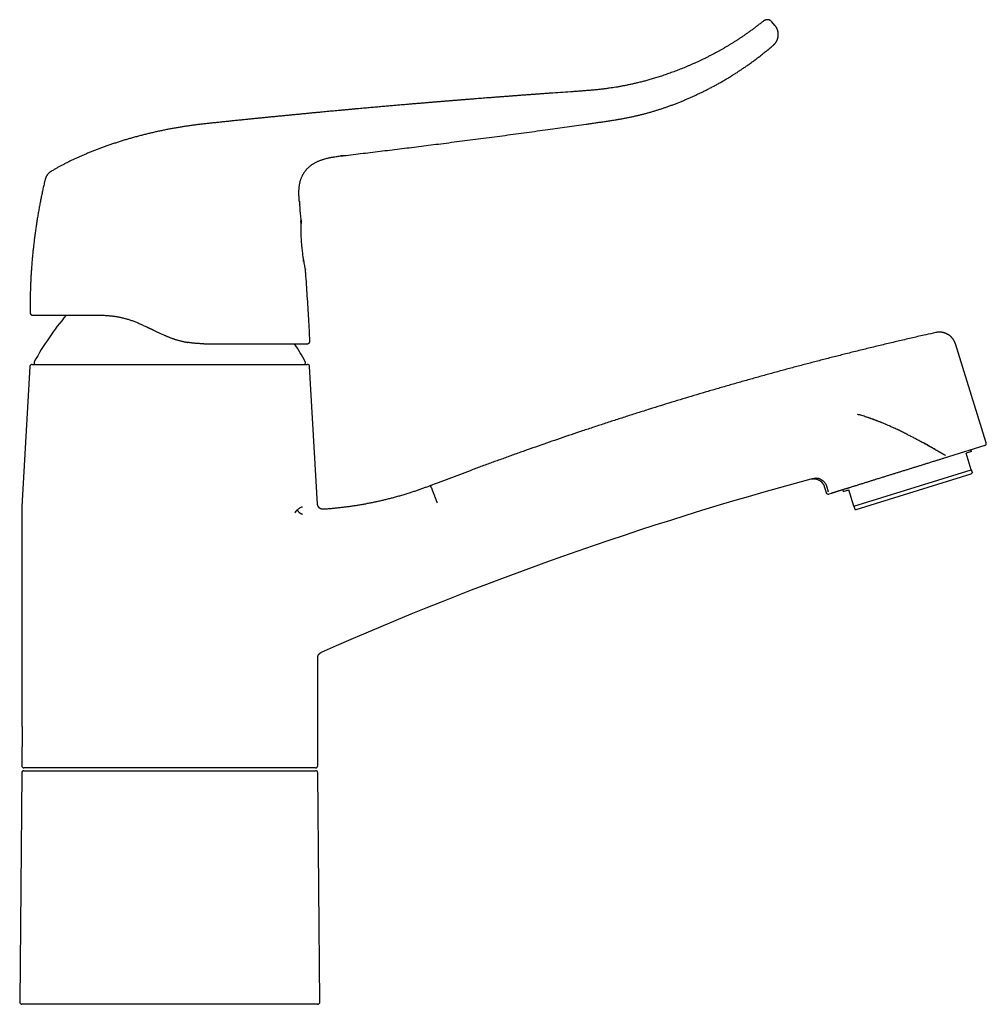
# Model space of a CAD drawing. Units: millimetres. Extents: x 8 to 595, y 12 to 479.
# Drawn here: x 422 to 595, y 303 to 479 of the extents above; entities that cross this region are included whole.
import ezdxf

# ---------------------------------------------------------------- set-up
doc = ezdxf.new("R2010")
doc.units = ezdxf.units.MM

msp = doc.modelspace()

# ---------------------------------------------------------------- linework, layer by layer
at = {"color": 7, "linetype": 'Continuous', "lineweight": 30}
for p, q in [((557.16, 478.31), (556.59, 478.96)), ((472.82, 436.04), (472.82, 436.06)), ((473.12, 434.76), (473.13, 434.74)), ((423.86, 426.94), (423.86, 426.94)), ((594.98, 403.63), (589.48, 421.31)), ((424.24, 417.66), (473.48, 417.66)), ((423.84, 417.28), (422.39, 392.23)), ((475.3, 392.67), (473.88, 417.28)), ((574.3, 407.97), (574.3, 407.98)), ((594.72, 403.13), (588.22, 401.1)), ((592.33, 402.07), (591.37, 401.77)), ((592.3, 398.8), (591.37, 401.77)), ((592.33, 402.07), (592.24, 402.36)), ((588.22, 401.1), (587.63, 400.92)), ((571.29, 392.26), (592.3, 398.8)), ((592.31, 398.08), (592.47, 398.25)), ((571.69, 391.66), (592.31, 398.08)), ((566, 395.8), (566.34, 394.71)), ((566.37, 395.94), (566.72, 394.83)), ((569.32, 395.22), (569.41, 394.93)), ((569.41, 394.93), (570.37, 395.23)), ((571.29, 392.26), (570.37, 395.23)), ((567.21, 394.56), (566.84, 394.45)), ((471.69, 391.66), (471.73, 391.63)), ((571.46, 391.71), (571.69, 391.66)), ((422.36, 391.08), (422.36, 353.56)), ((475.36, 345.86), (475.36, 365.21)), ((422.36, 348.56), (422.36, 345.86)), ((474.96, 345.46), (422.76, 345.46)), ((422.36, 344.56), (422, 303.56)), ((422.76, 344.96), (474.96, 344.96)), ((475.72, 303.56), (475.36, 344.56)), ((448.86, 303.16), (422.4, 303.16)), ((475.32, 303.16), (448.86, 303.16))]:
    msp.add_line(p, q, dxfattribs=at)
at = {"color": 7, "linetype": 'Continuous', "lineweight": 30, "flags": 128}
for points in [[(426.57, 450.81), (426.56, 450.78), (426.54, 450.71)], [(472.82, 436.06), (472.82, 436.11), (472.82, 436.15)]]:
    msp.add_lwpolyline(points, dxfattribs=at)
at = {"color": 7, "linetype": 'Continuous', "lineweight": 30}
for centre, radius, start, end in [((428.84, 450.17), 2.36, 120.7513, 125.0614), ((424.36, 426.94), 0.5, 180.4167, 253.4808), ((424.36, 426.94), 0.5, 260.0974, 270), ((468.5, 394.16), 50, 139.7878, 151.3951), ((429.22, 394.16), 50, 28.6049, 32.9303), ((424.24, 417.26), 0.4, 90, 176.6981), ((424.86, 417.96), 0.3, 151.3951, 270), ((472.86, 417.96), 0.3, 270, 28.6049), ((473.48, 417.26), 0.4, 3.3019, 90), ((594.6, 403.51), 0.4, 287.3, 17.3), ((724.46, -196.67), 615.21, 105.16051, 113.82484), ((566.72, 394.83), 0.4, 197.3, 287.3), ((442.36, 391.08), 20, 176.6981, 180), ((422.76, 345.86), 0.4, 180, 270), ((474.96, 345.86), 0.4, 270, 0), ((422.76, 344.56), 0.4, 90, 179.5), ((474.96, 344.56), 0.4, 0.5, 90), ((422.4, 303.56), 0.4, 179.5, 270), ((475.32, 303.56), 0.4, 270, 0.5)]:
    msp.add_arc(centre, radius, start, end, dxfattribs=at)
for points, knots in [([(556.59, 478.96), (556.57, 478.98), (556.53, 479.02), (556.48, 479.08), (556.42, 479.12), (556.36, 479.16), (556.3, 479.2), (556.24, 479.23), (556.19, 479.25), (556.14, 479.27), (556.09, 479.28), (556.05, 479.29), (556.01, 479.3), (555.97, 479.31), (555.93, 479.32), (555.88, 479.32), (555.82, 479.32), (555.76, 479.32), (555.69, 479.32), (555.62, 479.31), (555.55, 479.29), (555.47, 479.27), (555.39, 479.24), (555.31, 479.2), (555.23, 479.15), (555.18, 479.12), (555.15, 479.1)], [0, 0, 0, 0, 0.0516267, 0.1014627, 0.1491648, 0.1944263, 0.2369805, 0.2766025, 0.3131081, 0.3463513, 0.37622, 0.4026317, 0.4256714, 0.4500621, 0.478108, 0.5097952, 0.5450881, 0.5839223, 0.6261972, 0.6717697, 0.7204476, 0.7719861, 0.8260857, 0.8823943, 0.9405119, 1, 1, 1, 1]), ([(555.15, 479.1), (555.02, 478.99), (554.72, 478.76), (554.25, 478.4), (553.75, 478.02), (553.26, 477.65), (552.76, 477.28), (552.28, 476.94), (551.81, 476.61), (551.36, 476.3), (550.9, 476), (550.45, 475.7), (550, 475.41), (549.55, 475.13), (549.11, 474.86), (548.66, 474.59), (548.22, 474.33), (547.78, 474.07), (547.33, 473.82), (546.87, 473.57), (546.38, 473.3), (545.87, 473.03), (545.37, 472.77), (544.86, 472.52), (544.35, 472.27), (543.85, 472.03), (543.35, 471.79), (542.85, 471.57), (542.36, 471.35), (541.88, 471.14), (541.4, 470.94), (540.93, 470.74), (540.47, 470.55), (540, 470.37), (539.53, 470.19), (539.07, 470.02), (538.62, 469.85), (538.17, 469.69), (537.73, 469.53), (537.29, 469.38), (536.86, 469.24), (536.44, 469.1), (536.02, 468.97), (535.61, 468.85), (535.2, 468.73), (534.81, 468.61), (534.43, 468.5), (534.06, 468.4), (533.7, 468.31), (533.34, 468.21), (532.99, 468.13), (532.65, 468.04), (532.31, 467.96), (531.98, 467.88), (531.65, 467.81), (531.33, 467.74), (531.02, 467.67), (530.71, 467.61), (530.42, 467.55), (530.12, 467.49), (529.83, 467.44), (529.54, 467.38), (529.26, 467.33), (528.98, 467.28), (528.6, 467.22), (528.13, 467.15), (527.54, 467.06), (526.9, 466.98), (526.24, 466.89), (525.57, 466.82), (524.92, 466.75), (524.26, 466.69), (523.61, 466.64), (522.96, 466.59), (522.31, 466.54), (521.66, 466.49), (520.03, 466.38), (518.4, 466.27), (516.77, 466.15), (516.12, 466.1), (515.47, 466.06), (514.82, 466.01), (514.17, 465.96), (513.52, 465.92), (512.86, 465.87), (512.18, 465.82), (511.48, 465.77), (510.8, 465.71), (510.12, 465.66), (509.44, 465.61), (508.78, 465.56), (508.12, 465.51), (507.46, 465.46), (506.82, 465.41), (506.19, 465.36), (505.56, 465.32), (504.95, 465.27), (504.34, 465.22), (503.72, 465.17), (503.09, 465.12), (502.45, 465.07), (501.81, 465.02), (501.19, 464.97), (500.66, 464.93), (500.22, 464.89), (499.88, 464.87), (499.55, 464.84), (499.21, 464.81), (498.88, 464.79), (498.55, 464.76), (498.24, 464.73), (497.95, 464.71), (497.67, 464.69), (497.39, 464.66), (497.1, 464.64), (496.81, 464.62), (496.51, 464.59), (496.2, 464.57), (495.89, 464.54), (495.57, 464.51), (495.24, 464.49), (494.9, 464.46), (494.55, 464.43), (494.2, 464.4), (493.84, 464.37), (493.47, 464.34), (493.09, 464.31), (492.71, 464.27), (492.32, 464.24), (491.92, 464.21), (491.51, 464.17), (491.1, 464.14), (490.69, 464.1), (490.27, 464.06), (489.84, 464.03), (489.4, 463.99), (488.96, 463.95), (488.5, 463.91), (488.03, 463.87), (487.56, 463.83), (487.08, 463.79), (486.59, 463.74), (486.1, 463.7), (485.6, 463.66), (485.09, 463.61), (484.57, 463.57), (484.05, 463.52), (483.52, 463.47), (482.98, 463.42), (482.41, 463.37), (481.82, 463.32), (481.2, 463.26), (480.58, 463.2), (479.94, 463.15), (479.33, 463.09), (478.74, 463.03), (478.17, 462.98), (477.59, 462.93), (477.01, 462.87), (476.43, 462.82), (475.8, 462.76), (475.12, 462.7), (474.4, 462.63), (473.68, 462.56), (472.97, 462.49), (472.28, 462.42), (471.6, 462.36), (470.92, 462.29), (470.24, 462.23), (469.54, 462.16), (468.84, 462.09), (468.13, 462.02), (467.41, 461.95), (466.69, 461.88), (465.96, 461.81), (465.22, 461.73), (464.47, 461.66), (463.72, 461.58), (462.96, 461.5), (462.19, 461.43), (461.4, 461.35), (460.59, 461.26), (459.77, 461.18), (458.93, 461.09), (458.09, 461), (457.23, 460.91), (456.43, 460.83), (455.67, 460.75), (454.96, 460.67), (454.25, 460.59), (453.53, 460.5), (452.81, 460.4), (452.1, 460.3), (451.4, 460.2), (450.7, 460.09), (450.01, 459.97), (449.31, 459.85), (448.6, 459.72), (447.89, 459.58), (447.18, 459.43), (446.47, 459.27), (445.75, 459.11), (445.03, 458.94), (444.31, 458.76), (443.6, 458.58), (442.88, 458.39), (442.18, 458.19), (441.49, 458), (440.82, 457.8), (440.15, 457.59), (439.47, 457.37), (438.79, 457.15), (438.11, 456.92), (437.45, 456.69), (436.8, 456.46), (436.18, 456.23), (435.55, 455.99), (434.92, 455.74), (434.29, 455.48), (433.69, 455.23), (433.12, 454.99), (432.58, 454.75), (432.03, 454.5), (431.49, 454.25), (430.95, 453.98), (430.41, 453.72), (429.89, 453.45), (429.38, 453.18), (428.89, 452.92), (428.4, 452.64), (427.98, 452.4), (427.73, 452.25), (427.63, 452.19)], [0, 0, 0, 0, 0.003863, 0.008645, 0.013385, 0.018081, 0.022735, 0.027346, 0.031536, 0.035689, 0.039807, 0.043888, 0.047934, 0.051942, 0.055915, 0.059851, 0.06375, 0.067613, 0.07144, 0.07523, 0.079651, 0.084021, 0.088339, 0.092607, 0.0969, 0.101139, 0.105325, 0.109457, 0.113536, 0.11749, 0.121392, 0.125242, 0.12904, 0.132863, 0.136631, 0.140345, 0.144005, 0.14761, 0.15116, 0.154656, 0.158082, 0.161453, 0.164771, 0.168035, 0.171244, 0.1744, 0.177326, 0.180204, 0.183034, 0.185817, 0.18855, 0.191235, 0.193872, 0.19646, 0.198999, 0.20149, 0.203888, 0.206239, 0.208543, 0.2108, 0.213049, 0.215249, 0.217429, 0.21961, 0.22179, 0.226073, 0.230355, 0.235453, 0.240549, 0.245642, 0.250598, 0.25555, 0.260497, 0.26544, 0.270382, 0.275322, 0.280262, 0.307434, 0.312374, 0.317313, 0.322251, 0.327188, 0.332125, 0.337051, 0.341936, 0.34726, 0.35253, 0.357748, 0.362912, 0.368023, 0.37308, 0.378084, 0.383034, 0.38793, 0.392773, 0.397478, 0.40213, 0.406731, 0.41128, 0.416223, 0.421103, 0.425921, 0.430677, 0.43537, 0.437977, 0.440564, 0.443132, 0.44568, 0.448208, 0.450717, 0.453226, 0.45525, 0.45733, 0.459465, 0.461656, 0.463902, 0.466163, 0.468477, 0.470845, 0.473267, 0.475794, 0.478376, 0.481015, 0.483709, 0.48646, 0.489267, 0.492129, 0.495042, 0.49801, 0.501034, 0.504113, 0.507249, 0.510383, 0.513571, 0.516812, 0.520108, 0.523527, 0.527001, 0.530532, 0.534119, 0.537762, 0.541461, 0.545216, 0.549028, 0.552896, 0.55682, 0.5608, 0.564836, 0.568929, 0.573077, 0.577706, 0.582403, 0.587167, 0.592, 0.596901, 0.601166, 0.605481, 0.609846, 0.614261, 0.618727, 0.623244, 0.628631, 0.634089, 0.639617, 0.645215, 0.650272, 0.655386, 0.660555, 0.665781, 0.671063, 0.676401, 0.681795, 0.687245, 0.692752, 0.698314, 0.703933, 0.709607, 0.715338, 0.721124, 0.726966, 0.732865, 0.739104, 0.745404, 0.751765, 0.758188, 0.764672, 0.771216, 0.776562, 0.781948, 0.787376, 0.792846, 0.798357, 0.803909, 0.809179, 0.814485, 0.819828, 0.825211, 0.830635, 0.836102, 0.841608, 0.847151, 0.852728, 0.858341, 0.863888, 0.869473, 0.875094, 0.880753, 0.886024, 0.891327, 0.896661, 0.902028, 0.907426, 0.912857, 0.91832, 0.923355, 0.928417, 0.933505, 0.93862, 0.943765, 0.948942, 0.953405, 0.957889, 0.962394, 0.966918, 0.971459, 0.976018, 0.980596, 0.98481, 0.989042, 0.993292, 0.997561, 1, 1, 1, 1]), ([(556.9, 474.78), (556.93, 474.81), (557, 474.87), (557.1, 474.97), (557.2, 475.08), (557.28, 475.19), (557.36, 475.3), (557.42, 475.41), (557.48, 475.52), (557.54, 475.62), (557.58, 475.73), (557.62, 475.83), (557.66, 475.94), (557.69, 476.04), (557.71, 476.14), (557.73, 476.23), (557.74, 476.32), (557.75, 476.39), (557.76, 476.46), (557.76, 476.53), (557.76, 476.58), (557.77, 476.63), (557.77, 476.67), (557.77, 476.71), (557.77, 476.75), (557.76, 476.79), (557.76, 476.83), (557.76, 476.86), (557.76, 476.89), (557.75, 476.93), (557.75, 476.97), (557.74, 477.02), (557.73, 477.08), (557.72, 477.15), (557.71, 477.22), (557.69, 477.3), (557.66, 477.39), (557.63, 477.48), (557.6, 477.57), (557.56, 477.67), (557.51, 477.78), (557.45, 477.89), (557.39, 478), (557.31, 478.11), (557.24, 478.21), (557.18, 478.27), (557.16, 478.31)], [0, 0, 0, 0, 0.037008, 0.073418, 0.109105, 0.143951, 0.177843, 0.210678, 0.242363, 0.272812, 0.301952, 0.329717, 0.359113, 0.386652, 0.41228, 0.435959, 0.457668, 0.477151, 0.494824, 0.510679, 0.52471, 0.537121, 0.547639, 0.55666, 0.566265, 0.578844, 0.58699, 0.595026, 0.602959, 0.612049, 0.623248, 0.636543, 0.651493, 0.668395, 0.687225, 0.707949, 0.730527, 0.754909, 0.781035, 0.808836, 0.83823, 0.869122, 0.901407, 0.934969, 0.969677, 1, 1, 1, 1]), ([(479.79, 454.98), (479.85, 454.99), (481.07, 455.13), (483.45, 455.42), (486.93, 455.84), (490.41, 456.26), (493.89, 456.69), (497.49, 457.15), (501.2, 457.63), (505.04, 458.13), (508.87, 458.63), (512.7, 459.15), (516.4, 459.66), (519.96, 460.15), (522.49, 460.51), (524.15, 460.74), (524.91, 460.85), (525.68, 460.96), (526.45, 461.07), (527.21, 461.18), (527.98, 461.3), (528.69, 461.41), (529.34, 461.53), (529.94, 461.63), (530.54, 461.75), (531.14, 461.87), (531.73, 462), (532.32, 462.13), (532.9, 462.27), (533.49, 462.41), (534.07, 462.56), (534.66, 462.72), (535.24, 462.89), (535.83, 463.07), (536.41, 463.25), (537, 463.44), (537.58, 463.64), (538.17, 463.84), (538.77, 464.06), (539.38, 464.29), (539.98, 464.53), (540.58, 464.77), (541.19, 465.02), (541.77, 465.27), (542.34, 465.52), (542.9, 465.78), (543.46, 466.04), (544.01, 466.31), (544.59, 466.59), (545.18, 466.89), (545.79, 467.2), (546.39, 467.53), (546.99, 467.86), (547.59, 468.2), (548.19, 468.54), (548.78, 468.89), (549.37, 469.25), (549.95, 469.62), (550.53, 469.99), (551.11, 470.37), (551.68, 470.76), (552.25, 471.15), (552.81, 471.55), (553.37, 471.96), (553.93, 472.38), (554.5, 472.81), (555.07, 473.26), (555.64, 473.72), (556.2, 474.18), (556.62, 474.53), (556.85, 474.73), (556.89, 474.78)], [0, 0, 0, 0, 0.002266, 0.045544, 0.088845, 0.132167, 0.175512, 0.218877, 0.266602, 0.314353, 0.362134, 0.40995, 0.457804, 0.500457, 0.543116, 0.552692, 0.562268, 0.571843, 0.581418, 0.590993, 0.600571, 0.610154, 0.617671, 0.625195, 0.632723, 0.640255, 0.647791, 0.655193, 0.662598, 0.670002, 0.677409, 0.684968, 0.692529, 0.700094, 0.707663, 0.715235, 0.722813, 0.730394, 0.73842, 0.74645, 0.754483, 0.762518, 0.770555, 0.778596, 0.786179, 0.793766, 0.801356, 0.808949, 0.816546, 0.825028, 0.833514, 0.842005, 0.850499, 0.858998, 0.867501, 0.876008, 0.884519, 0.893034, 0.901554, 0.910077, 0.918606, 0.927139, 0.935676, 0.944219, 0.952767, 0.961727, 0.970692, 0.979663, 0.988639, 0.997619, 1, 1, 1, 1]), ([(472.08, 446.65), (472.07, 446.7), (472.06, 446.85), (472.03, 447.1), (472.01, 447.4), (471.99, 447.7), (471.98, 447.99), (471.97, 448.26), (471.97, 448.51), (471.98, 448.73), (471.99, 448.96), (472, 449.18), (472.03, 449.39), (472.05, 449.61), (472.08, 449.82), (472.12, 450.03), (472.17, 450.23), (472.22, 450.43), (472.28, 450.63), (472.34, 450.82), (472.41, 451.01), (472.49, 451.2), (472.57, 451.37), (472.65, 451.54), (472.74, 451.69), (472.83, 451.84), (472.93, 451.99), (473.03, 452.14), (473.13, 452.28), (473.24, 452.41), (473.36, 452.55), (473.48, 452.68), (473.62, 452.82), (473.76, 452.95), (473.91, 453.08), (474.07, 453.21), (474.23, 453.33), (474.4, 453.45), (474.57, 453.56), (474.76, 453.67), (474.95, 453.78), (475.17, 453.89), (475.38, 453.99), (475.61, 454.09), (475.83, 454.18), (476.06, 454.26), (476.31, 454.34), (476.56, 454.42), (476.83, 454.49), (477.11, 454.56), (477.38, 454.62), (477.66, 454.68), (477.94, 454.73), (478.26, 454.79), (478.61, 454.84), (479.01, 454.89), (479.4, 454.94), (479.66, 454.97), (479.79, 454.98)], [0, 0, 0, 0, 0.011713, 0.034276, 0.056717, 0.079004, 0.101108, 0.123006, 0.140055, 0.156961, 0.173721, 0.190334, 0.206799, 0.223118, 0.239292, 0.255233, 0.271037, 0.28671, 0.302258, 0.317688, 0.333009, 0.34823, 0.363362, 0.376855, 0.390293, 0.403687, 0.417046, 0.430381, 0.443465, 0.456546, 0.469635, 0.482744, 0.497678, 0.512664, 0.527715, 0.54284, 0.558047, 0.573344, 0.588736, 0.604226, 0.622052, 0.64001, 0.658099, 0.676316, 0.694659, 0.713125, 0.731708, 0.752655, 0.773735, 0.794936, 0.816248, 0.837656, 0.859149, 0.880712, 0.91045, 0.940263, 0.97012, 1, 1, 1, 1]), ([(479.79, 454.98), (479.68, 454.97), (479.56, 454.96), (479.44, 454.94), (479.44, 454.94)], [0, 0, 0, 0, 0.938889, 1, 1, 1, 1]), ([(427.49, 452.1), (427.47, 452.09), (427.42, 452.06), (427.35, 452), (427.26, 451.92), (427.17, 451.84), (427.09, 451.75), (427.01, 451.66), (426.94, 451.56), (426.87, 451.47), (426.81, 451.36), (426.75, 451.26), (426.7, 451.15), (426.65, 451.04), (426.61, 450.93), (426.57, 450.82), (426.55, 450.75), (426.54, 450.71)], [0, 0, 0, 0, 0.035778, 0.104081, 0.172816, 0.241901, 0.311252, 0.380782, 0.450401, 0.52002, 0.58955, 0.658901, 0.727986, 0.79672, 0.865019, 0.932805, 1, 1, 1, 1]), ([(426.54, 450.71), (426.48, 450.44), (426.35, 449.89), (426.17, 449.07), (425.99, 448.25), (425.82, 447.42), (425.66, 446.6), (425.51, 445.78), (425.36, 444.97), (425.22, 444.15), (425.09, 443.33), (424.96, 442.5), (424.84, 441.67), (424.72, 440.83), (424.61, 439.99), (424.51, 439.16), (424.42, 438.32), (424.33, 437.48), (424.25, 436.64), (424.18, 435.8), (424.12, 434.95), (424.06, 434.11), (424.01, 433.27), (423.96, 432.43), (423.93, 431.55), (423.9, 430.65), (423.87, 429.73), (423.86, 428.8), (423.85, 427.87), (423.85, 427.25), (423.86, 426.94)], [0, 0, 0, 0, 0.035126, 0.070251, 0.105376, 0.140499, 0.17562, 0.210112, 0.244603, 0.279094, 0.313583, 0.348776, 0.383969, 0.419162, 0.454355, 0.489548, 0.524742, 0.559937, 0.595133, 0.63033, 0.665529, 0.70073, 0.735933, 0.771139, 0.806346, 0.845076, 0.883807, 0.922538, 0.96127, 1, 1, 1, 1]), ([(472.06, 446.83), (472.07, 446.73), (472.09, 446.52), (472.11, 446.31), (472.12, 446.2)], [0, 0, 0, 0, 0.473562, 1, 1, 1, 1]), ([(472.39, 443.38), (472.37, 443.64), (472.28, 444.58), (472.19, 445.52), (472.12, 446.2)], [0, 0, 0, 0, 0.278935, 1, 1, 1, 1]), ([(472.35, 443.05), (472.35, 443.06), (472.35, 443.07), (472.35, 443.09), (472.34, 443.11), (472.33, 443.13), (472.33, 443.14), (472.32, 443.15), (472.31, 443.16), (472.3, 443.18), (472.29, 443.19), (472.28, 443.2), (472.26, 443.21), (472.24, 443.22), (472.22, 443.23), (472.2, 443.24), (472.2, 443.24)], [0, 0, 0, 0, 0.128877, 0.243474, 0.344348, 0.43234, 0.50876, 0.544383, 0.591265, 0.63104, 0.677931, 0.737636, 0.7922, 0.854639, 0.924235, 1, 1, 1, 1]), ([(473.12, 434.76), (473.13, 434.74), (473.14, 434.67), (473.12, 434.76), (473.07, 435.04), (472.97, 435.53), (472.86, 436.18), (472.73, 436.97), (472.62, 437.84), (472.52, 438.77), (472.44, 439.71), (472.39, 440.63), (472.37, 441.49), (472.36, 442.54), (472.37, 443.12), (472.37, 443.42), (472.37, 443.43), (472.37, 443.43), (472.37, 443.43), (472.37, 443.44), (472.38, 443.42), (472.39, 443.44), (472.39, 443.37), (472.39, 443.31)], [0, 0, 0, 0, 0.014609, 0.078693, 0.142682, 0.206812, 0.270876, 0.334931, 0.39903, 0.462944, 0.526682, 0.59067, 0.654637, 0.718435, 0.862218, 0.864931, 0.865639, 0.865831, 0.865886, 0.865916, 0.871107, 0.901838, 1, 1, 1, 1]), ([(472.39, 443.31), (472.38, 443.25), (472.37, 443.18), (472.37, 442.83), (472.37, 442.79)], [0, 0, 0, 0, 0.8813973, 1, 1, 1, 1]), ([(472.8, 436.49), (472.8, 436.5), (472.8, 436.5), (472.81, 436.51), (472.81, 436.52), (472.81, 436.54), (472.81, 436.56), (472.81, 436.57), (472.81, 436.57)], [0, 0, 0, 0, 0.066936, 0.223238, 0.394754, 0.58143, 0.783202, 1, 1, 1, 1]), ([(472.8, 436.52), (472.8, 436.53), (472.8, 436.54), (472.8, 436.55), (472.8, 436.55)], [0, 0, 0, 0, 0.452246, 1, 1, 1, 1]), ([(472.8, 436.35), (472.8, 436.36), (472.8, 436.38), (472.8, 436.42), (472.8, 436.46), (472.8, 436.47), (472.8, 436.47)], [0, 0, 0, 0, 0.15678, 0.542943, 0.933261, 1, 1, 1, 1]), ([(472.82, 436.15), (472.82, 436.16), (472.81, 436.19), (472.81, 436.23), (472.81, 436.28), (472.81, 436.32), (472.81, 436.34), (472.8, 436.35)], [0, 0, 0, 0, 0.206814, 0.413793, 0.6208, 0.827608, 1, 1, 1, 1]), ([(473.95, 421.87), (473.91, 422.5), (473.85, 423.81), (473.73, 425.8), (473.61, 427.85), (473.48, 429.89), (473.34, 431.93), (473.22, 433.55), (473.15, 434.48), (473.13, 434.74)], [0, 0, 0, 0, 0.146998, 0.30569, 0.464388, 0.623089, 0.781791, 0.940494, 1, 1, 1, 1]), ([(423.86, 426.94), (423.86, 426.92), (423.86, 426.88), (423.87, 426.82), (423.89, 426.77), (423.91, 426.73), (423.93, 426.69), (423.95, 426.65), (423.97, 426.62), (424, 426.59), (424.04, 426.56), (424.09, 426.52), (424.12, 426.5), (424.15, 426.49), (424.18, 426.48), (424.2, 426.47), (424.21, 426.47), (424.22, 426.46), (424.23, 426.46), (424.24, 426.46), (424.25, 426.46), (424.26, 426.45), (424.26, 426.45), (424.27, 426.45), (424.28, 426.45), (424.29, 426.45), (424.3, 426.45), (424.31, 426.45), (424.32, 426.44), (424.33, 426.44), (424.33, 426.44)], [0, 0, 0, 0, 0.056723, 0.110897, 0.161739, 0.208594, 0.250948, 0.288427, 0.320779, 0.350029, 0.410113, 0.472082, 0.503607, 0.533939, 0.558872, 0.578262, 0.592235, 0.601475, 0.61058, 0.621502, 0.634971, 0.651377, 0.670935, 0.69377, 0.729443, 0.771191, 0.819084, 0.873164, 0.933463, 1, 1, 1, 1]), ([(424.36, 426.44), (424.36, 426.44), (424.36, 426.44), (424.37, 426.44), (424.39, 426.44), (424.41, 426.44), (424.45, 426.44), (424.49, 426.44), (424.53, 426.44), (424.59, 426.44), (424.65, 426.44), (424.73, 426.44), (424.81, 426.44), (424.9, 426.44), (425, 426.44), (425.1, 426.44), (425.2, 426.44), (425.31, 426.44), (425.42, 426.44), (425.53, 426.44), (425.65, 426.44), (425.78, 426.44), (425.91, 426.44), (426.05, 426.44), (426.2, 426.44), (426.37, 426.44), (426.55, 426.44), (426.75, 426.44), (426.95, 426.44), (427.16, 426.44), (427.36, 426.44), (427.54, 426.44), (427.71, 426.44), (427.88, 426.44), (428.05, 426.44), (428.23, 426.44), (428.43, 426.44), (428.64, 426.44), (428.87, 426.44), (429.1, 426.44), (429.35, 426.44), (429.6, 426.44), (429.86, 426.44), (430.13, 426.44), (430.4, 426.44), (430.67, 426.44), (430.95, 426.44), (431.24, 426.44), (431.53, 426.44), (431.82, 426.44), (432.13, 426.44), (432.44, 426.44), (432.75, 426.44), (433.06, 426.44), (433.38, 426.44), (433.71, 426.44), (434.03, 426.44), (434.37, 426.44), (434.71, 426.44), (435.05, 426.44), (435.4, 426.44), (435.76, 426.44), (436.12, 426.44), (436.36, 426.44), (436.48, 426.44)], [0, 0, 0, 0, 0.0176454, 0.0352587, 0.0528447, 0.0704081, 0.0879538, 0.1054864, 0.1230107, 0.1406513, 0.1591004, 0.1774974, 0.1958481, 0.2141584, 0.232434, 0.2506809, 0.266474, 0.2822137, 0.2979037, 0.3135482, 0.3291511, 0.3444387, 0.3596939, 0.3749207, 0.3903857, 0.4087313, 0.4270031, 0.4452084, 0.4633543, 0.4814481, 0.4994972, 0.5125727, 0.5256298, 0.5386716, 0.5517015, 0.5647227, 0.5777385, 0.5930762, 0.6084163, 0.6237644, 0.639347, 0.6551927, 0.6709818, 0.6867205, 0.7024151, 0.7180718, 0.7336969, 0.7492969, 0.7648821, 0.7804875, 0.7961195, 0.8117842, 0.8274878, 0.8429548, 0.858471, 0.874042, 0.8894278, 0.9051358, 0.9208638, 0.9366175, 0.9524024, 0.9682241, 0.9840881, 1, 1, 1, 1]), ([(436.48, 426.44), (436.69, 426.44), (437.11, 426.44), (437.77, 426.4), (438.29, 426.35), (438.66, 426.3), (438.89, 426.27), (439.13, 426.24), (439.36, 426.2), (439.6, 426.16), (439.84, 426.11), (440.19, 426.04), (440.65, 425.93), (441.24, 425.77), (441.84, 425.58), (442.44, 425.37), (443.05, 425.13), (443.46, 424.94), (443.66, 424.85)], [0, 0, 0, 0, 0.089779, 0.18108, 0.273993, 0.305661, 0.337525, 0.369588, 0.401852, 0.434322, 0.467, 0.499888, 0.578555, 0.659053, 0.741417, 0.825677, 0.911862, 1, 1, 1, 1]), ([(443.66, 424.85), (443.76, 424.8), (443.97, 424.71), (444.28, 424.56), (444.59, 424.42), (444.85, 424.3), (445.04, 424.21), (445.17, 424.15), (445.31, 424.09), (445.44, 424.02), (445.57, 423.96), (445.7, 423.9), (445.82, 423.85), (445.98, 423.77), (446.18, 423.68), (446.43, 423.56), (446.68, 423.44), (446.95, 423.32), (447.21, 423.19), (447.49, 423.07), (447.68, 422.98), (447.77, 422.94)], [0, 0, 0, 0, 0.074131, 0.149821, 0.227072, 0.305889, 0.337282, 0.368917, 0.400794, 0.432913, 0.465276, 0.497881, 0.52605, 0.554339, 0.613252, 0.673748, 0.735828, 0.799492, 0.864742, 0.931578, 1, 1, 1, 1]), ([(447.77, 422.94), (447.84, 422.91), (447.97, 422.84), (448.16, 422.76), (448.35, 422.68), (448.54, 422.6), (448.72, 422.53), (448.89, 422.46), (449.06, 422.4), (449.22, 422.34), (449.38, 422.28), (449.49, 422.24), (449.57, 422.22), (449.61, 422.21), (449.64, 422.19), (449.69, 422.18), (449.78, 422.15), (449.96, 422.09), (450.2, 422.02), (450.45, 421.95), (450.71, 421.88), (450.96, 421.82), (451.2, 421.76), (451.44, 421.71), (451.6, 421.68), (451.68, 421.66)], [0, 0, 0, 0, 0.053828, 0.105879, 0.156153, 0.204649, 0.251369, 0.296311, 0.339477, 0.381946, 0.422542, 0.461266, 0.471177, 0.480957, 0.490607, 0.500175, 0.513401, 0.564837, 0.631337, 0.696388, 0.759993, 0.822155, 0.882875, 0.942155, 1, 1, 1, 1]), ([(585.94, 423.35), (585.35, 423.21), (583.98, 422.91), (581.83, 422.41), (579.49, 421.87), (577.15, 421.32), (574.81, 420.76), (572.48, 420.19), (570.21, 419.62), (568.02, 419.07), (565.88, 418.52), (563.75, 417.97), (561.62, 417.41), (559.5, 416.84), (557.37, 416.27), (555.25, 415.68), (553.13, 415.09), (551.01, 414.5), (548.89, 413.89), (546.78, 413.28), (544.7, 412.67), (542.67, 412.07), (540.69, 411.47), (538.7, 410.87), (536.72, 410.26), (534.69, 409.63), (532.63, 408.98), (530.54, 408.31), (528.44, 407.64), (526.35, 406.95), (524.26, 406.26), (522.21, 405.58), (520.2, 404.9), (518.24, 404.23), (516.27, 403.55), (514.31, 402.87), (512.36, 402.18), (510.4, 401.48), (508.45, 400.78), (506.5, 400.07), (504.55, 399.36), (502.61, 398.64), (500.69, 397.92), (498.79, 397.2), (497.07, 396.54), (495.98, 396.12), (495.53, 395.95)], [0, 0, 0, 0, 0.019254, 0.044653, 0.070052, 0.095451, 0.120851, 0.14625, 0.171649, 0.194931, 0.218214, 0.241496, 0.264779, 0.288061, 0.311344, 0.334627, 0.357909, 0.381192, 0.404474, 0.427757, 0.451039, 0.472991, 0.494943, 0.516896, 0.538848, 0.5608, 0.584082, 0.607365, 0.630647, 0.65393, 0.677212, 0.700495, 0.722447, 0.744399, 0.766351, 0.788303, 0.810255, 0.832208, 0.85416, 0.876112, 0.898064, 0.920016, 0.941576, 0.963136, 0.984696, 1, 1, 1, 1]), ([(589.48, 421.31), (589.46, 421.36), (589.43, 421.45), (589.38, 421.57), (589.33, 421.7), (589.27, 421.81), (589.21, 421.92), (589.15, 422.03), (589.08, 422.13), (589.01, 422.22), (588.95, 422.31), (588.88, 422.39), (588.81, 422.47), (588.73, 422.54), (588.66, 422.61), (588.6, 422.67), (588.53, 422.73), (588.47, 422.78), (588.42, 422.82), (588.36, 422.86), (588.3, 422.9), (588.23, 422.95), (588.16, 422.99), (588.07, 423.04), (587.98, 423.09), (587.88, 423.14), (587.77, 423.19), (587.66, 423.23), (587.54, 423.28), (587.41, 423.31), (587.28, 423.35), (587.15, 423.37), (587.02, 423.4), (586.88, 423.41), (586.73, 423.42), (586.58, 423.42), (586.43, 423.42), (586.27, 423.4), (586.11, 423.38), (586.01, 423.36), (585.96, 423.35)], [0, 0, 0, 0, 0.031317, 0.062012, 0.09201, 0.121238, 0.14963, 0.177125, 0.203665, 0.2292, 0.253682, 0.277071, 0.301925, 0.325319, 0.347217, 0.367588, 0.386408, 0.403362, 0.418786, 0.433715, 0.45018, 0.468576, 0.488614, 0.510288, 0.533587, 0.558494, 0.584499, 0.612002, 0.640968, 0.671352, 0.700157, 0.730041, 0.760949, 0.792819, 0.825584, 0.859168, 0.89349, 0.928465, 0.964, 1, 1, 1, 1]), ([(451.68, 421.66), (451.68, 421.66), (451.7, 421.66), (451.74, 421.65), (451.77, 421.64), (451.81, 421.64), (451.86, 421.63), (451.89, 421.62), (451.94, 421.61), (451.99, 421.6), (452.05, 421.59), (452.1, 421.59), (452.12, 421.58)], [0, 0, 0, 0, 0.058191, 0.130135, 0.215867, 0.315408, 0.41001, 0.495405, 0.573598, 0.706663, 0.853332, 1, 1, 1, 1]), ([(454.95, 421.34), (454.88, 421.34), (454.74, 421.34), (454.53, 421.35), (454.31, 421.36), (454.12, 421.36), (453.96, 421.37), (453.84, 421.38), (453.72, 421.39), (453.6, 421.4), (453.49, 421.41), (453.35, 421.42), (453.18, 421.44), (452.98, 421.46), (452.77, 421.48), (452.56, 421.51), (452.34, 421.54), (452.19, 421.57), (452.12, 421.58)], [0, 0, 0, 0, 0.074554, 0.150531, 0.227937, 0.306777, 0.348649, 0.390917, 0.433581, 0.476643, 0.517143, 0.554777, 0.623644, 0.694642, 0.767776, 0.843045, 0.920453, 1, 1, 1, 1]), ([(454.95, 421.34), (455.1, 421.34), (455.38, 421.34), (455.81, 421.34), (456.23, 421.34), (456.65, 421.34), (457.06, 421.34), (457.47, 421.34), (457.86, 421.34), (458.25, 421.34), (458.63, 421.34), (459.01, 421.34), (459.39, 421.34), (459.76, 421.34), (460.14, 421.34), (460.5, 421.34), (460.87, 421.34), (461.22, 421.34), (461.57, 421.34), (461.92, 421.34), (462.26, 421.34), (462.6, 421.34), (462.95, 421.34), (463.31, 421.34), (463.65, 421.34), (464, 421.34), (464.34, 421.34), (464.67, 421.34), (464.99, 421.34), (465.3, 421.34), (465.6, 421.34), (465.9, 421.34), (466.19, 421.34), (466.48, 421.34), (466.76, 421.34), (467.03, 421.34), (467.31, 421.34), (467.57, 421.34), (467.83, 421.34), (468.08, 421.34), (468.32, 421.34), (468.56, 421.34), (468.78, 421.34), (468.99, 421.34), (469.19, 421.34), (469.39, 421.34), (469.59, 421.34), (469.78, 421.34), (469.98, 421.34), (470.17, 421.34), (470.37, 421.34), (470.56, 421.34), (470.74, 421.34), (470.92, 421.34), (471.11, 421.34), (471.29, 421.34), (471.46, 421.34), (471.63, 421.34), (471.79, 421.34), (471.95, 421.34), (472.09, 421.34), (472.22, 421.34), (472.34, 421.34), (472.44, 421.34), (472.54, 421.34), (472.63, 421.34), (472.72, 421.34), (472.8, 421.34), (472.88, 421.34), (472.96, 421.34), (473.03, 421.34), (473.1, 421.34), (473.16, 421.34), (473.22, 421.34), (473.27, 421.34), (473.32, 421.34), (473.36, 421.34), (473.39, 421.34), (473.42, 421.34), (473.44, 421.34), (473.45, 421.34), (473.45, 421.34), (473.45, 421.34)], [0, 0, 0, 0, 0.013252, 0.02646, 0.039629, 0.052763, 0.065868, 0.078948, 0.091262, 0.103563, 0.115854, 0.128181, 0.140622, 0.153016, 0.165368, 0.177683, 0.189965, 0.202219, 0.214231, 0.226225, 0.238205, 0.250176, 0.263118, 0.276068, 0.289032, 0.302016, 0.315024, 0.328062, 0.340387, 0.352747, 0.365148, 0.377556, 0.389849, 0.40214, 0.414432, 0.42673, 0.439037, 0.451359, 0.463478, 0.475618, 0.487784, 0.499978, 0.511079, 0.522194, 0.533326, 0.544478, 0.555651, 0.56685, 0.578076, 0.59046, 0.602884, 0.615352, 0.627803, 0.640049, 0.653732, 0.667438, 0.68117, 0.694934, 0.708732, 0.72257, 0.736452, 0.750382, 0.761567, 0.772752, 0.783941, 0.795135, 0.806336, 0.817547, 0.828769, 0.841129, 0.853508, 0.865909, 0.878314, 0.890642, 0.904383, 0.918108, 0.931821, 0.945527, 0.959228, 0.972928, 0.986632, 1, 1, 1, 1]), ([(473.45, 421.34), (473.45, 421.34), (473.47, 421.34), (473.48, 421.34), (473.5, 421.35), (473.51, 421.35), (473.52, 421.35), (473.54, 421.35), (473.57, 421.36), (473.6, 421.37), (473.65, 421.38), (473.69, 421.4), (473.73, 421.43), (473.76, 421.45), (473.78, 421.47), (473.81, 421.5), (473.84, 421.53), (473.87, 421.57), (473.89, 421.61), (473.91, 421.65), (473.93, 421.7), (473.94, 421.76), (473.95, 421.81), (473.95, 421.85), (473.95, 421.87)], [0, 0, 0, 0, 0.025449, 0.054149, 0.077356, 0.091242, 0.102299, 0.128262, 0.155656, 0.20192, 0.260906, 0.320024, 0.378957, 0.414368, 0.45487, 0.5024, 0.556847, 0.61795, 0.673649, 0.733291, 0.796391, 0.86235, 0.930474, 1, 1, 1, 1]), ([(576.68, 407.06), (576.57, 407.11), (576.29, 407.22), (575.85, 407.4), (575.35, 407.59), (574.85, 407.78), (574.36, 407.96), (573.86, 408.13), (573.38, 408.29), (572.89, 408.44), (572.41, 408.58), (572.09, 408.66), (571.93, 408.71)], [0, 0, 0, 0, 0.071073, 0.178193, 0.2846, 0.390259, 0.495144, 0.599233, 0.70067, 0.801292, 0.901074, 1, 1, 1, 1]), ([(587.68, 401.35), (587.65, 401.38), (587.58, 401.42), (587.47, 401.48), (587.35, 401.55), (587.23, 401.61), (587.11, 401.69), (586.97, 401.77), (586.81, 401.85), (586.64, 401.95), (586.47, 402.05), (586.28, 402.16), (586.08, 402.27), (585.88, 402.39), (585.66, 402.51), (585.44, 402.64), (585.21, 402.76), (584.97, 402.9), (584.73, 403.04), (584.48, 403.18), (584.22, 403.32), (583.95, 403.47), (583.67, 403.62), (583.39, 403.77), (583.1, 403.93), (582.81, 404.09), (582.52, 404.24), (582.24, 404.39), (581.95, 404.55), (581.65, 404.7), (581.35, 404.86), (581.03, 405.02), (580.7, 405.19), (580.35, 405.37), (580, 405.54), (579.63, 405.72), (579.27, 405.9), (578.89, 406.08), (578.5, 406.26), (578.08, 406.45), (577.65, 406.64), (577.21, 406.84), (576.76, 407.03), (576.3, 407.21), (575.84, 407.4), (575.37, 407.58), (574.89, 407.76), (574.41, 407.94), (573.96, 408.09), (573.53, 408.23), (573.14, 408.36), (572.74, 408.48), (572.34, 408.6), (572.07, 408.67), (571.93, 408.71)], [0, 0, 0, 0, 0.007319, 0.014939, 0.022893, 0.031207, 0.039886, 0.048931, 0.060062, 0.071704, 0.083857, 0.09652, 0.109956, 0.123902, 0.138348, 0.153286, 0.168706, 0.1846, 0.200959, 0.217776, 0.235043, 0.252751, 0.270893, 0.289461, 0.308448, 0.327845, 0.345981, 0.36445, 0.383244, 0.402359, 0.421786, 0.44152, 0.46339, 0.48561, 0.508172, 0.531067, 0.554289, 0.577828, 0.601676, 0.628257, 0.655192, 0.682469, 0.71008, 0.738013, 0.766261, 0.794812, 0.823658, 0.852783, 0.882174, 0.905447, 0.928871, 0.952441, 0.976152, 1, 1, 1, 1]), ([(586.8, 401.86), (586.76, 401.89), (586.61, 401.97), (586.34, 402.13), (585.99, 402.33), (585.65, 402.52), (585.3, 402.72), (584.95, 402.92), (584.58, 403.13), (584.18, 403.35), (583.76, 403.59), (583.33, 403.82), (582.9, 404.05), (582.5, 404.26), (582.23, 404.4), (582.11, 404.46)], [0, 0, 0, 0, 0.025551, 0.100857, 0.176592, 0.251323, 0.326332, 0.401549, 0.476904, 0.566695, 0.65649, 0.74622, 0.835818, 0.925218, 1, 1, 1, 1]), ([(587.62, 400.92), (587.53, 400.89), (587.35, 400.83), (587.08, 400.75), (586.81, 400.66), (586.54, 400.58), (586.26, 400.49), (585.96, 400.4), (585.65, 400.3), (585.31, 400.2), (584.98, 400.09), (584.65, 399.99), (584.35, 399.9), (584.05, 399.81), (583.76, 399.71), (583.47, 399.62), (583.17, 399.53), (582.88, 399.44), (582.59, 399.35), (582.31, 399.26), (582.03, 399.18), (581.75, 399.09), (581.46, 399), (581.17, 398.91), (580.87, 398.81), (580.57, 398.72), (580.27, 398.63), (579.97, 398.53), (579.67, 398.44), (579.38, 398.35), (579.1, 398.26), (578.82, 398.18), (578.54, 398.09), (578.26, 398), (577.97, 397.91), (577.67, 397.82), (577.38, 397.73), (577.09, 397.64), (576.8, 397.55), (576.49, 397.45), (576.18, 397.35), (575.84, 397.25), (575.51, 397.15), (575.2, 397.05), (574.91, 396.96), (574.64, 396.87), (574.37, 396.79), (574.1, 396.71), (573.84, 396.62), (573.56, 396.54), (573.27, 396.45), (572.97, 396.36), (572.68, 396.26), (572.41, 396.18), (572.15, 396.1), (571.92, 396.03), (571.68, 395.95), (571.46, 395.88), (571.23, 395.81), (571.02, 395.75), (570.81, 395.68), (570.62, 395.62), (570.42, 395.56), (570.23, 395.5), (570.05, 395.44), (569.86, 395.39), (569.68, 395.33), (569.5, 395.27), (569.33, 395.22), (569.16, 395.17), (569, 395.12), (568.85, 395.07), (568.7, 395.02), (568.56, 394.98), (568.43, 394.94), (568.3, 394.9), (568.17, 394.86), (568.04, 394.82), (567.93, 394.78), (567.81, 394.75), (567.7, 394.71), (567.6, 394.68), (567.49, 394.65), (567.39, 394.62), (567.29, 394.59), (567.24, 394.57), (567.21, 394.56)], [0, 0, 0, 0, 0.0117345, 0.0234598, 0.0351812, 0.0469041, 0.0586338, 0.0703404, 0.0841036, 0.0978562, 0.111607, 0.1253647, 0.1370289, 0.148677, 0.1603142, 0.1719461, 0.1835779, 0.1952334, 0.206218, 0.2171883, 0.2281487, 0.2391041, 0.2500591, 0.2616604, 0.2732736, 0.2849043, 0.2965581, 0.3082404, 0.3198942, 0.3308581, 0.341829, 0.3528114, 0.3638096, 0.3748282, 0.3864861, 0.39814, 0.4097949, 0.4214562, 0.433129, 0.4448189, 0.4585852, 0.4723391, 0.4860891, 0.499844, 0.5115024, 0.5231736, 0.5348631, 0.5465763, 0.5583185, 0.5700496, 0.5838473, 0.5976443, 0.6114492, 0.6252708, 0.6370003, 0.6487067, 0.6603953, 0.6720714, 0.6837404, 0.6954411, 0.70646, 0.7174463, 0.7284048, 0.7393403, 0.7502575, 0.7618288, 0.7734091, 0.7850044, 0.7966203, 0.8082626, 0.8198843, 0.8308233, 0.8417702, 0.8527295, 0.863706, 0.8747042, 0.886355, 0.8980063, 0.9096636, 0.9213324, 0.9330181, 0.9447341, 0.958545, 0.9723537, 0.9861691, 1, 1, 1, 1]), ([(592.3, 398.8), (592.3, 398.78), (592.32, 398.74), (592.33, 398.69), (592.35, 398.64), (592.36, 398.6), (592.38, 398.55), (592.39, 398.51), (592.4, 398.47), (592.41, 398.44), (592.42, 398.4), (592.43, 398.37), (592.44, 398.35), (592.45, 398.33), (592.45, 398.31), (592.46, 398.29), (592.46, 398.28), (592.47, 398.26), (592.47, 398.26), (592.47, 398.25), (592.47, 398.25), (592.47, 398.25)], [0, 0, 0, 0, 0.064581, 0.115923, 0.167269, 0.220235, 0.273201, 0.326192, 0.379184, 0.433776, 0.488369, 0.542995, 0.597621, 0.645909, 0.694196, 0.74251, 0.790824, 0.86238, 0.933959, 0.990159, 1, 1, 1, 1]), ([(563.58, 397.14), (563.61, 397.15), (563.69, 397.17), (563.8, 397.19), (563.92, 397.2), (564.05, 397.21), (564.17, 397.2), (564.3, 397.2), (564.43, 397.18), (564.56, 397.15), (564.69, 397.12), (564.81, 397.07), (564.93, 397.02), (565.05, 396.96), (565.17, 396.89), (565.28, 396.81), (565.39, 396.73), (565.48, 396.64), (565.57, 396.55), (565.66, 396.45), (565.74, 396.35), (565.8, 396.24), (565.87, 396.13), (565.92, 396.02), (565.96, 395.91), (565.99, 395.84), (566, 395.8)], [0, 0, 0, 0, 0.035695, 0.074759, 0.114624, 0.155241, 0.196549, 0.238483, 0.280968, 0.323924, 0.367265, 0.4109, 0.454732, 0.498666, 0.5426, 0.586437, 0.630078, 0.673428, 0.716396, 0.758894, 0.800842, 0.842167, 0.8828, 0.922684, 0.961765, 1, 1, 1, 1]), ([(563.9, 397.26), (564.09, 397.29), (564.38, 397.35), (564.79, 397.31), (565.12, 397.23), (565.48, 397.07), (565.83, 396.81), (566.17, 396.44), (566.3, 396.11), (566.37, 395.94)], [0, 0, 0, 0, 0.184103, 0.284595, 0.394926, 0.5184, 0.658321, 0.817705, 1, 1, 1, 1]), ([(495.53, 395.96), (495.36, 395.9), (494.99, 395.75), (494.4, 395.54), (493.77, 395.31), (493.14, 395.09), (492.51, 394.88), (491.83, 394.66), (491.12, 394.44), (490.36, 394.21), (489.61, 393.99), (488.87, 393.79), (488.17, 393.61), (487.48, 393.44), (486.8, 393.28), (486.11, 393.12), (485.42, 392.97), (484.73, 392.83), (484.04, 392.7), (483.35, 392.57), (482.66, 392.45), (481.96, 392.34), (481.27, 392.24), (480.57, 392.14), (479.87, 392.06), (479.17, 391.98), (478.47, 391.9), (477.76, 391.83), (477.06, 391.78), (476.59, 391.74), (476.37, 391.73)], [0, 0, 0, 0, 0.027075, 0.061021, 0.094967, 0.128912, 0.162858, 0.196804, 0.236811, 0.276818, 0.316826, 0.356833, 0.392554, 0.428275, 0.463995, 0.499716, 0.535437, 0.571158, 0.606879, 0.6426, 0.678321, 0.714042, 0.749762, 0.785483, 0.821204, 0.856925, 0.892646, 0.928367, 0.965789, 1, 1, 1, 1]), ([(495.66, 395.61), (495.65, 395.63), (495.64, 395.68), (495.61, 395.74), (495.59, 395.8), (495.57, 395.84), (495.56, 395.88), (495.55, 395.91), (495.54, 395.93), (495.53, 395.95), (495.53, 395.96), (495.53, 395.96), (495.53, 395.96)], [0, 0, 0, 0, 0.104541, 0.20907, 0.31359, 0.418106, 0.522622, 0.627143, 0.725699, 0.824267, 0.922849, 1, 1, 1, 1]), ([(495.66, 395.61), (495.66, 395.6), (495.67, 395.6), (495.68, 395.58), (495.69, 395.55), (495.7, 395.51), (495.72, 395.47), (495.74, 395.42), (495.76, 395.36), (495.78, 395.29), (495.81, 395.22), (495.84, 395.14), (495.87, 395.06), (495.91, 394.97), (495.95, 394.87), (495.99, 394.77), (496.03, 394.66), (496.07, 394.55), (496.12, 394.43), (496.17, 394.31), (496.21, 394.18), (496.26, 394.05), (496.32, 393.91), (496.37, 393.78), (496.42, 393.64), (496.48, 393.49), (496.53, 393.35), (496.59, 393.2), (496.65, 393.06), (496.68, 392.96), (496.7, 392.91)], [0, 0, 0, 0, 0.035521, 0.071131, 0.106929, 0.142875, 0.1786, 0.214187, 0.249735, 0.285761, 0.321507, 0.357074, 0.39256, 0.428066, 0.463694, 0.499542, 0.535587, 0.571348, 0.606923, 0.642413, 0.677919, 0.71354, 0.749375, 0.785515, 0.821377, 0.857058, 0.89266, 0.928284, 0.96403, 1, 1, 1, 1]), ([(471.27, 391.08), (471.34, 391.19), (471.48, 391.4), (471.62, 391.57), (471.69, 391.66)], [0, 0, 0, 0, 0.497588, 1, 1, 1, 1]), ([(471.73, 391.63), (471.8, 391.71), (471.94, 391.86), (472.16, 392.01), (472.38, 392.13), (472.53, 392.16), (472.6, 392.17)], [0, 0, 0, 0, 0.251583, 0.500194, 0.748704, 1, 1, 1, 1]), ([(472.61, 390.82), (472.59, 390.83), (472.54, 390.84), (472.48, 390.86), (472.42, 390.89), (472.36, 390.91), (472.31, 390.94), (472.26, 390.97), (472.21, 391), (472.17, 391.03), (472.14, 391.06), (472.11, 391.08), (472.1, 391.09), (472.09, 391.1), (472.08, 391.1), (472.08, 391.11), (472.08, 391.11), (472.07, 391.11), (472.05, 391.13), (472.01, 391.17), (471.96, 391.23), (471.91, 391.3), (471.86, 391.36), (471.82, 391.43), (471.79, 391.5), (471.76, 391.57), (471.74, 391.61), (471.74, 391.64)], [0, 0, 0, 0, 0.059154, 0.115946, 0.170035, 0.221127, 0.268969, 0.313356, 0.358766, 0.399464, 0.435328, 0.456309, 0.475131, 0.479703, 0.484126, 0.4884, 0.492524, 0.4965, 0.500326, 0.56315, 0.626282, 0.689514, 0.752637, 0.815442, 0.87773, 0.939309, 1, 1, 1, 1]), ([(476.37, 391.73), (476.34, 391.73), (476.29, 391.72), (476.21, 391.73), (476.13, 391.74), (476.06, 391.75), (476, 391.77), (475.94, 391.79), (475.89, 391.81), (475.84, 391.84), (475.8, 391.86), (475.76, 391.88), (475.73, 391.9), (475.7, 391.93), (475.66, 391.95), (475.62, 391.99), (475.58, 392.03), (475.54, 392.07), (475.5, 392.12), (475.46, 392.18), (475.42, 392.25), (475.38, 392.32), (475.35, 392.4), (475.33, 392.49), (475.31, 392.58), (475.3, 392.64), (475.3, 392.67)], [0, 0, 0, 0, 0.051316, 0.100945, 0.148528, 0.193739, 0.236295, 0.275957, 0.312526, 0.345847, 0.375799, 0.402292, 0.425408, 0.449884, 0.478031, 0.509833, 0.545254, 0.584222, 0.62663, 0.672322, 0.721093, 0.772679, 0.82676, 0.882962, 0.940862, 1, 1, 1, 1]), ([(571.29, 392.26), (571.3, 392.24), (571.31, 392.2), (571.33, 392.14), (571.35, 392.07), (571.37, 392), (571.39, 391.94), (571.41, 391.9), (571.42, 391.86), (571.43, 391.83), (571.44, 391.8), (571.44, 391.78), (571.45, 391.76), (571.46, 391.74), (571.46, 391.73), (571.46, 391.72), (571.46, 391.71), (571.46, 391.71), (571.46, 391.71), (571.46, 391.71)], [0, 0, 0, 0, 0.064581, 0.128739, 0.192907, 0.28284, 0.372805, 0.430618, 0.48843, 0.546284, 0.604137, 0.662144, 0.720151, 0.778205, 0.836259, 0.882119, 0.927979, 0.973864, 1, 1, 1, 1]), ([(475.36, 365.21), (475.36, 365.23), (475.36, 365.28), (475.37, 365.35), (475.38, 365.41), (475.39, 365.47), (475.41, 365.52), (475.43, 365.57), (475.44, 365.61), (475.46, 365.65), (475.47, 365.68), (475.49, 365.71), (475.51, 365.74), (475.54, 365.78), (475.57, 365.82), (475.6, 365.86), (475.64, 365.91), (475.69, 365.95), (475.75, 366), (475.81, 366.04), (475.88, 366.09), (475.93, 366.11), (475.95, 366.12)], [0, 0, 0, 0, 0.063974, 0.124342, 0.180741, 0.232872, 0.280497, 0.323429, 0.361533, 0.39471, 0.422893, 0.451127, 0.484487, 0.52296, 0.566504, 0.615043, 0.668456, 0.726565, 0.789127, 0.855827, 0.926274, 1, 1, 1, 1]), ([(422.36, 353.56), (422.36, 353.56), (422.36, 353.55), (422.36, 353.53), (422.36, 353.5), (422.37, 353.47), (422.37, 353.42), (422.38, 353.36), (422.38, 353.29), (422.39, 353.21), (422.39, 353.13), (422.4, 353.03), (422.41, 352.93), (422.42, 352.81), (422.42, 352.69), (422.43, 352.57), (422.44, 352.44), (422.45, 352.3), (422.45, 352.16), (422.46, 352.01), (422.46, 351.85), (422.47, 351.7), (422.47, 351.54), (422.47, 351.38), (422.47, 351.22), (422.47, 351.06), (422.47, 350.9), (422.47, 350.73), (422.47, 350.57), (422.47, 350.42), (422.46, 350.26), (422.46, 350.11), (422.45, 349.96), (422.45, 349.82), (422.44, 349.68), (422.43, 349.55), (422.42, 349.42), (422.42, 349.3), (422.41, 349.19), (422.4, 349.09), (422.39, 348.99), (422.39, 348.9), (422.38, 348.83), (422.38, 348.76), (422.37, 348.7), (422.37, 348.65), (422.36, 348.61), (422.36, 348.58), (422.36, 348.56), (422.36, 348.56), (422.36, 348.56)], [0, 0, 0, 0, 0.020756, 0.041558, 0.062494, 0.083366, 0.10414, 0.124902, 0.145938, 0.166778, 0.187507, 0.208215, 0.22899, 0.249919, 0.270937, 0.291766, 0.312492, 0.333206, 0.353994, 0.374946, 0.395902, 0.416691, 0.437403, 0.458128, 0.478953, 0.499968, 0.52087, 0.541626, 0.562325, 0.583058, 0.603913, 0.62498, 0.645722, 0.6665, 0.687403, 0.70834, 0.729156, 0.749938, 0.770678, 0.791481, 0.812434, 0.833357, 0.854139, 0.87487, 0.895918, 0.916772, 0.937518, 0.958246, 0.979044, 1, 1, 1, 1])]:
    msp.add_open_spline(points, degree=3, knots=knots, dxfattribs=at)

doc.saveas('drawing.dxf')
